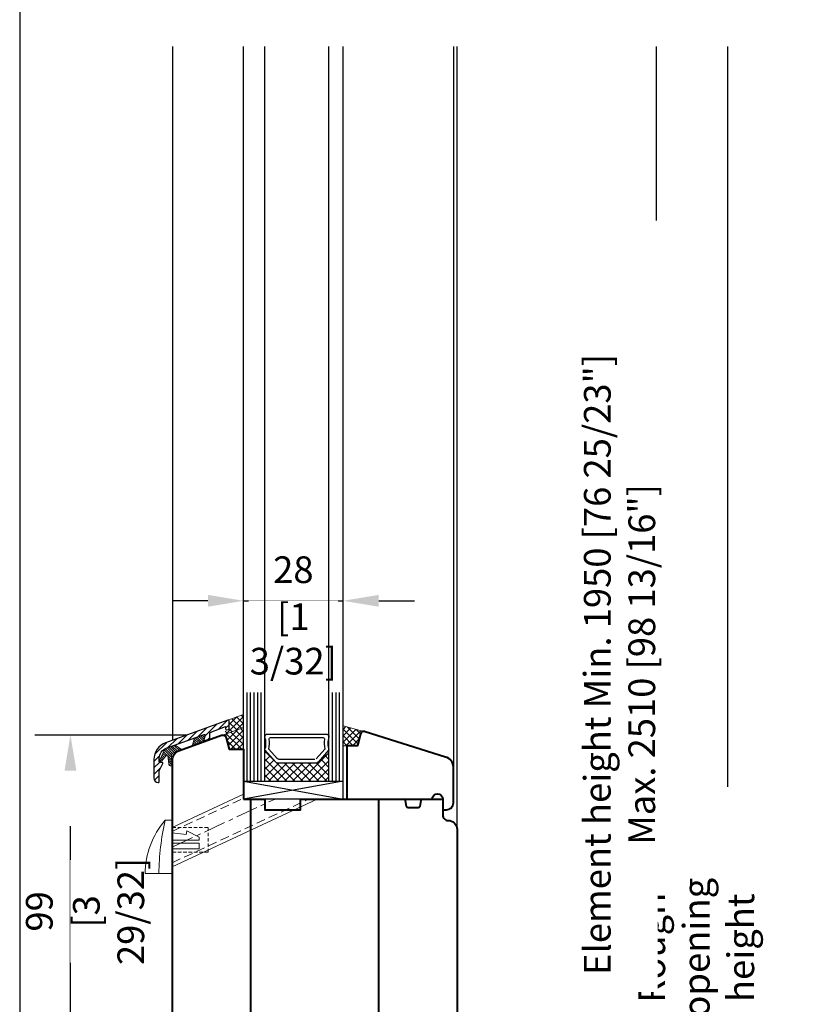
# Model space of a CAD drawing. Units: millimetres. Extents: x 14 to 202, y 2 to 289.
# Drawn here: x 14 to 58, y 170 to 226 of the extents above; entities that cross this region are included whole.
import ezdxf

# ---------------------------------------------------------------- set-up
doc = ezdxf.new("R2010")
doc.units = ezdxf.units.MM
doc.header["$PDMODE"] = 35
for name, pattern in [('C_CENTER_L', [2, 1.25, -0.25, 0.25, -0.25]), ('DASHDOT', [25.4, 12.7, -6.35, 0, -6.35]), ('HIDDEN', [0.375, 0.25, -0.125])]:
    doc.linetypes.add(name, pattern=pattern)
for name, color, linetype in [('EN_ALU', 142, 'Continuous'), ('EN_GLAS', 7, 'Continuous'), ('EN_MAß', 14, 'Continuous'), ('EN_PVC', 7, 'Continuous')]:
    doc.layers.add(name, color=color, linetype=linetype)
for name, color, linetype, lineweight in [('EN_HOLZ_GRUND', 7, 'Continuous', 40), ('EN_SILICON', 102, 'Continuous', 20), ('EN_WASSER', 102, 'Continuous', 20)]:
    doc.layers.add(name, color=color, linetype=linetype, lineweight=lineweight)
doc.styles.add('Dim', font='simplex.shx', dxfattribs={"width": 0.65})
doc.dimstyles.new('EN_Bemaßung_02', dxfattribs={"dimtxt": 1.5, "dimasz": 2, "dimexe": 2, "dimexo": 2, "dimgap": 1, "dimtad": 1, "dimdec": 0, "dimdsep": 46, "dimtxsty": 'Dim', "dimcen": 0, "dimdle": 1, "dimclrd": 256, "dimclre": 256, "dimclrt": 142, "dimadec": 1, "dimazin": 0, "dimtfac": 0.7, "dimtdec": 0, "dimtix": 1, "dimtmove": 0, "dimatfit": 3, "dimfxl": 1, "dimtvp": 2, "dimtfill": 1, "dimtolj": 1, "dimtzin": 0, "dimlwd": -1, "dimlwe": -1, "dimarcsym": 0})
pattern_1 = [(135, (-899.15167, -717.03146), (-0.3367596, -0.3367596), [])]

# ---------------------------------------------------------------- blocks, each defined once
blk = doc.blocks.new('*D155')
at = {"layer": 'Defpoints', "color": 0, "linetype": 'DASHDOT', "transparency": 16777216}
for p in [(16.54, 185.443), (25.099, 185.443), (22.267, 165.615)]:
    blk.add_point(p, dxfattribs=at)
at = {"layer": 'EN_MAß', "linetype": 'DASHDOT', "transparency": 16777216}
for p, q in [((23.099, 185.443), (14.54, 185.443)), ((16.54, 167.615), (16.54, 183.443)), ((20.267, 165.615), (14.54, 165.615))]:
    blk.add_line(p, q, dxfattribs=at)
for points in [[(16.207, 183.443), (16.873, 183.443), (16.54, 185.443)], [(16.207, 167.615), (16.873, 167.615), (16.54, 165.615)]]:
    blk.add_solid(points, dxfattribs=at)
at = {"layer": 'EN_MAß', "color": 142, "linetype": 'DASHDOT', "transparency": 16777216, "insert": (14.79, 175.529), "char_height": 1.5, "attachment_point": 5, "rotation": 90, "style": 'Dim', "bg_fill": 3, "box_fill_scale": 1.1, "bg_fill_color": 256, "bg_fill_true_color": 13158600, "bg_fill_transparency": 0}
blk.add_mtext('\\A1;99', dxfattribs=at)
at = {"layer": 'EN_MAß', "color": 142, "linetype": 'DASHDOT', "transparency": 16777216, "insert": (18.683, 175.529), "char_height": 1.5, "attachment_point": 5, "rotation": 90, "style": 'Dim', "bg_fill": 3, "box_fill_scale": 1.1, "bg_fill_color": 256, "bg_fill_true_color": 13158600, "bg_fill_transparency": 0}
blk.add_mtext('\\A1;[3 29/32]', dxfattribs=at)
blk = doc.blocks.new('*D156')
at = {"layer": 'Defpoints', "color": 0, "transparency": 16777216}
for p in [(31.867, 192.993), (26.267, 185.339), (31.867, 185.339)]:
    blk.add_point(p, dxfattribs=at)
at = {"layer": 'EN_MAß', "transparency": 16777216}
for p, q in [((26.267, 187.339), (26.267, 194.993)), ((31.867, 187.339), (31.867, 194.993)), ((24.267, 192.993), (22.267, 192.993)), ((26.267, 192.993), (31.867, 192.993)), ((33.867, 192.993), (35.867, 192.993))]:
    blk.add_line(p, q, dxfattribs=at)
for points in [[(24.267, 193.327), (24.267, 192.66), (26.267, 192.993)], [(33.867, 193.327), (33.867, 192.66), (31.867, 192.993)]]:
    blk.add_solid(points, dxfattribs=at)
at = {"layer": 'EN_MAß', "color": 142, "transparency": 16777216, "insert": (29.067, 194.743), "char_height": 1.5, "attachment_point": 5, "style": 'Dim', "bg_fill": 3, "box_fill_scale": 1.1, "bg_fill_color": 256, "bg_fill_true_color": 13158600, "bg_fill_transparency": 0}
blk.add_mtext('\\A1;28', dxfattribs=at)
at = {"layer": 'EN_MAß', "color": 142, "transparency": 16777216, "insert": (29.067, 190.85), "char_height": 1.5, "attachment_point": 5, "style": 'Dim', "bg_fill": 3, "box_fill_scale": 1.1, "bg_fill_color": 256, "bg_fill_true_color": 13158600, "bg_fill_transparency": 0}
blk.add_mtext('\\A1;[1 3/32]', dxfattribs=at)
blk = doc.blocks.new('80st24zzast')
at = {"layer": 'EN_GLAS'}
h = blk.add_hatch(dxfattribs=at)
h.set_pattern_fill('ANSI37', scale=0.5, style=0)
h.set_pattern_definition([(45, (-0.4965, -9.7877), (-1.12253, 1.12253), []), (135, (-0.4965, -9.7877), (-1.12253, -1.12253), [])])
h.paths.add_polyline_path([(11.89, -6.11, -0.214228), (12.46, -6.37), (15.5, -9.79), (15.5, -0.98), (-2.5, -0.98), (-2.5, -9.79), (0.54, -6.37, -0.214228), (1.12, -6.11)])
at = {"layer": 'EN_SILICON'}
h = blk.add_hatch(dxfattribs=at)
h.set_pattern_fill('ANSI37', color=256, scale=0.4, style=0)
h.set_pattern_definition([(45, (0, 2), (-0.898026, 0.898026), []), (135, (0, 2), (-0.898026, -0.898026), [])])
h.paths.add_polyline_path([(-8.5, -9.98), (-12.5, -9.98), (-13.37, -13.24, -0.339454), (-14.34, -13.98), (-8.5, -16.11)])
h = blk.add_hatch(dxfattribs=at)
h.set_pattern_fill('ANSI37', color=256, scale=0.4, style=0)
h.set_pattern_definition([(45, (4, 4.2), (-0.898026, 0.898026), []), (135, (4, 4.2), (-0.898026, -0.898026), [])])
h.paths.add_polyline_path([(19.5, -16.56), (25.34, -15, -0.339454), (24.38, -14.26), (23.5, -11), (19.5, -11)])
at = {"layer": 'EN_GLAS'}
for p, q in [((-8.5, -0.98), (-8.5, -25.94)), ((-7.5, -0.98), (-7.5, -25.94)), ((-6.5, -0.98), (-6.5, -25.94)), ((-5.5, -0.98), (-5.5, -25.94)), ((-4.5, -0.98), (-4.5, -25.94)), ((-3.5, -0.98), (-3.5, -25.94)), ((-2.5, -0.98), (-2.5, -25.94)), ((15.5, -0.98), (15.5, -25.94)), ((16.5, -0.98), (16.5, -25.94)), ((17.5, -0.98), (17.5, -25.94)), ((18.5, -0.98), (18.5, -25.94)), ((19.5, -0.98), (19.5, -25.94))]:
    blk.add_line(p, q, dxfattribs=at)
blk.add_lwpolyline([(15.5, -9.79), (12.46, -6.37, 0.214228), (11.89, -6.11), (1.12, -6.11, 0.214228), (0.54, -6.37), (-2.5, -9.79, -0.164654), (-2.5, -13.52, 0.414214), (-1.73, -14.28), (14.74, -14.28, 0.414214), (15.5, -13.52, -0.164654)], format="xyb", close=True, dxfattribs=at)
blk.add_lwpolyline([(11.59, -7.13), (1.56, -7.13, 0.214228), (0.99, -7.39), (-1.37, -10.05, -0.102296), (-1.28, -12.81, 0.465119), (-0.9, -13.26), (13.89, -13.26, 0.465119), (14.26, -12.81, -0.102296), (14.35, -10.05), (11.88, -7.26)], format="xyb", dxfattribs=at)
at = {"layer": 'EN_HOLZ_GRUND'}
blk.add_lwpolyline([(20.5, -3.82), (20.5, 4.02), (44.5, 4.02, 1), (47.5, 4.02), (47.5, 7.02), (48.5, 7.02, -0.414214), (50.5, 5.02), (50.5, -4.91, -0.339454), (48.28, -7.81), (25.68, -14.94, -0.440011), (24.38, -14.26), (23.5, -11), (20.5, -11), (20.5, -2.02)], format="xyb", dxfattribs=at)
at = {"layer": 'EN_PVC'}
for p, q in [((19.5, -0.98), (-8.5, 4.02)), ((-8.5, -0.98), (19.5, 4.02)), ((19.5, 4.02), (-8.5, 4.02)), ((-8.5, 4.02), (-8.5, -0.98)), ((19.5, 4.02), (19.5, -0.98)), ((-8.5, -0.98), (19.5, -0.98))]:
    blk.add_line(p, q, dxfattribs=at)
at = {"layer": 'EN_SILICON'}
for points in [[(-14.68, -13.92, 0.440011), (-13.37, -13.24), (-12.5, -9.98), (-8.5, -9.98), (-8.5, -16.11), (-14.34, -13.98)], [(25.68, -14.94, -0.440011), (24.38, -14.26), (23.5, -11), (19.5, -11), (19.5, -16.56), (25.34, -15)]]:
    blk.add_lwpolyline(points, format="xyb", dxfattribs=at)
blk = doc.blocks.new('FP 8849 ino 80')
at = {"layer": 'EN_ALU'}
h = blk.add_hatch(dxfattribs=at)
h.set_pattern_fill('ANSI31', color=256, scale=0.4, style=0)
edge = h.paths.add_edge_path()
edge.add_arc((-22.92, 18.32), 0.5, 290, 365)
edge.add_line((-22.43, 18.37), (-22.51, 19.35))
edge.add_arc((-22.01, 19.4), 0.5, 110, 185, ccw=False)
edge.add_line((-22.18, 19.87), (-18.03, 21.38))
edge.add_line((-18.03, 21.38), (-18.03, 20.74))
edge.add_arc((-17.73, 20.74), 0.3, 180, 290)
edge.add_line((-17.63, 20.46), (-17.23, 20.61))
edge.add_arc((-17.33, 20.89), 0.3, 290, 360)
edge.add_line((-17.03, 20.89), (-17.03, 22.91))
edge.add_arc((-17.33, 22.91), 0.3, 0, 110)
edge.add_line((-17.44, 23.19), (-34.89, 16.84))
edge.add_arc((-33.18, 12.14), 5, 110, 180)
edge.add_line((-38.18, 12.14), (-38.18, 6.94))
edge.add_arc((-36.88, 6.94), 1.3, 180, 264.2608)
edge.add_arc((-36.98, 5.94), 0.3, 264.2608, 360)
edge.add_line((-36.68, 5.94), (-36.68, 8.94))
edge.add_line((-36.68, 8.94), (-35.71, 11.03))
edge.add_arc((-35.88, 11.13), 0.2, 329.6152, 360)
edge.add_arc((-35.88, 11.13), 0.2, 360, 450)
edge.add_line((-35.88, 11.33), (-36.39, 11.33))
edge.add_arc((-36.38, 11.63), 0.3, 180, 267.8708, ccw=False)
edge.add_line((-36.68, 11.63), (-36.68, 12.49))
edge.add_arc((-33.68, 12.49), 3, 110, 180, ccw=False)
edge.add_line((-34.7, 15.31), (-24.05, 19.19))
edge.add_arc((-23.99, 19), 0.2, -15, 110, ccw=False)
edge.add_line((-23.79, 18.95), (-24.13, 17.69))
edge.add_arc((-23.94, 17.63), 0.2, 165, 290)
edge.add_line((-23.87, 17.45), (-22.75, 17.85))
at = {"layer": 'EN_SILICON'}
h = blk.add_hatch(dxfattribs=at)
h.set_pattern_fill('ANSI37', color=256, scale=0.4, style=0)
h.set_pattern_definition([(45, (-1474.4757, 3306.6733), (-0.8980256, 0.8980256), []), (135, (-1474.4757, 3306.6733), (-0.8980256, -0.8980256), [])])
h.paths.add_polyline_path([(-13, 24.81), (-17.44, 23.19, -0.520567), (-17.03, 22.91), (-17.03, 20.89, -0.315299), (-17.23, 20.61), (-17.63, 20.46, -0.244698), (-17.91, 20.5), (-18.84, 19, -0.000001), (-18.84, 19), (-13, 21.13)])
h = blk.add_hatch(dxfattribs=at)
h.set_pattern_fill('ANSI31,_O', color=256, scale=0.15, angle=90)
h.set_pattern_definition(pattern_1)
edge = h.paths.add_edge_path()
edge.add_line((-26.79, 18.19), (-24.07, 19.18))
edge.add_arc((-24, 18.99), 0.2, -15, 110, ccw=False)
edge.add_line((-23.81, 18.94), (-24.12, 17.8))
edge.add_line((-24.12, 17.8), (-24.31, 17.07))
edge.add_line((-24.31, 17.07), (-27.46, 15.93))
edge.add_line((-27.46, 15.93), (-26.79, 18.19))
h = blk.add_hatch(dxfattribs=at)
h.set_pattern_fill('ANSI31,_O', color=256, scale=0.15, angle=90)
h.set_pattern_definition(pattern_1)
edge = h.paths.add_edge_path()
edge.add_line((-34.66, 15.33), (-32.24, 16.21))
edge.add_line((-32.24, 16.21), (-30.27, 14.9))
edge.add_line((-30.27, 14.9), (-32.61, 14.05))
edge.add_arc((-32.27, 13.11), 1, 110, 185)
edge.add_line((-33.26, 13.02), (-33.2, 12.03))
edge.add_line((-33.2, 12.03), (-33, 10.33))
edge.add_line((-33, 10.33), (-33.26, 10.33))
edge.add_arc((-33.33, 11.02), 0.7, 185, 275, ccw=False)
edge.add_line((-34.02, 10.96), (-34.29, 13.22))
edge.add_arc((-34.48, 13.2), 0.2, 5, 140)
edge.add_line((-34.64, 13.33), (-35.97, 11.76))
edge.add_arc((-36.2, 11.95), 0.3, 155, 320, ccw=False)
edge.add_line((-36.47, 12.08), (-35.22, 14.81))
edge.add_arc((-34.32, 14.39), 1, 110, 155, ccw=False)
at = {"layer": 'EN_ALU', "linetype": 'Continuous'}
blk.add_lwpolyline([(-22.75, 17.85, 0.339454), (-22.43, 18.37), (-22.51, 19.35, -0.339454), (-22.18, 19.87), (-18.03, 21.38), (-18.03, 20.74, 0.520567), (-17.63, 20.46), (-17.23, 20.61, 0.315299), (-17.03, 20.89), (-17.03, 22.91, 0.520567), (-17.44, 23.19), (-34.89, 16.84, 0.315299), (-38.18, 12.14), (-38.18, 6.94, 0.38517), (-37.01, 5.64, 0.443866), (-36.68, 5.94), (-36.68, 8.94), (-35.71, 11.03, 0.133361), (-35.68, 11.13, 0.414214), (-35.88, 11.33), (-36.39, 11.33, -0.403371), (-36.68, 11.63), (-36.68, 12.49, -0.315299), (-34.7, 15.31), (-24.05, 19.19, -0.606815), (-23.79, 18.95), (-24.13, 17.69, 0.606815), (-23.87, 17.45)], format="xyb", close=True, dxfattribs=at)
at = {"layer": 'EN_SILICON'}
for p, q in [((-17.44, 23.19), (-13, 24.81)), ((-32.24, 16.21), (-26.79, 18.19)), ((-26.79, 18.19), (-27.46, 15.93)), ((-27.46, 15.93), (-24.31, 17.07)), ((-26.79, 18.19), (-24.07, 19.18)), ((-24.31, 17.07), (-24.12, 17.8)), ((-24.12, 17.8), (-23.81, 18.94)), ((-35.22, 14.81), (-36.47, 12.08)), ((-34.66, 15.33), (-32.24, 16.21)), ((-32.61, 14.05), (-30.27, 14.9)), ((-32.24, 16.21), (-30.27, 14.9)), ((-30.27, 14.9), (-27.46, 15.93)), ((-35.97, 11.76), (-34.64, 13.33)), ((-34.02, 10.96), (-34.29, 13.22)), ((-33.2, 12.03), (-33.26, 13.02)), ((-33, 10.33), (-33.2, 12.03)), ((-33.26, 10.33), (-33, 10.33))]:
    blk.add_line(p, q, dxfattribs=at)
for centre, radius, start, end in [((-24, 18.99), 0.2, 345, 110), ((-34.32, 14.39), 1, 110, 155), ((-32.27, 13.11), 1, 110, 185), ((-36.2, 11.95), 0.3, 155, 320), ((-34.48, 13.2), 0.2, 5, 140), ((-33.33, 11.02), 0.7, 185, 275)]:
    blk.add_arc(centre, radius, start, end, dxfattribs=at)
blk = doc.blocks.new('80zr spa25°')
at = {"layer": 'EN_WASSER'}
for p, q in [((-33.03, -4.44), (-13.03, 4.89)), ((-33.03, -15.48), (7.7, 3.52))]:
    blk.add_line(p, q, dxfattribs=at)
at = {"layer": 'EN_WASSER', "linetype": 'HIDDEN', "ltscale": 10}
for p, q in [((-33.03, -5.55), (-13.03, 3.78)), ((-33.03, -14.37), (5.33, 3.52))]:
    blk.add_line(p, q, dxfattribs=at)
at = {"layer": 'EN_WASSER', "linetype": 'C_CENTER_L', "ltscale": 5}
blk.add_line((-33.03, -9.96), (-4.13, 3.52), dxfattribs=at)
at = {"layer": 'EN_WASSER'}
blk.add_lwpolyline([(-40.63, -17.44), (-33.03, -17.44), (-33.03, -2.44), (-35.03, -2.44, 0.176729)], format="xyb", close=True, dxfattribs=at)
blk.add_lwpolyline([(-35.03, -2.44, 0.052367), (-36.77, -17.44)], format="xyb", dxfattribs=at)
blk.add_lwpolyline([(-33.03, -10.44), (-25.49, -10.44), (-25.49, -8.88), (-33, -8.88), (-33, -8.02), (-25.46, -8.02), (-25.46, -7.16), (-28.96, -5.44), (-29.12, -6.41), (-33.03, -6)], dxfattribs=at)
at = {"layer": 'EN_WASSER', "linetype": 'HIDDEN', "ltscale": 4}
blk.add_lwpolyline([(-33, -4.44), (-22.96, -4.44), (-22.96, -11.44), (-33, -11.44)], dxfattribs=at)
blk = doc.blocks.new('80vkl99 BKV 90 TB')
at = {"layer": 'EN_HOLZ_GRUND'}
for p, q in [((-31, -42.14), (-31, 3)), ((-9, 3), (-9, -78.14)), ((27, -78.14), (27, 3)), ((46.5, -3), (46.5, -3)), ((-31, -76.64), (-31, -42.14)), ((49, -42.14), (49, -76.64)), ((47.5, -78.14), (-29.5, -78.14))]:
    blk.add_line(p, q, dxfattribs=at)
for points in [[(-31, 3), (-31, 13.81, -0.315299), (-29.03, 16.63), (-17.18, 20.94, -0.440011), (-15.87, 20.26), (-15, 17), (-11, 17), (-11, 3)], [(39.34, 3, 0.36397), (38.85, 2.59), (38.55, 0.91, -0.36397), (38.06, 0.5), (35.28, 0.5, -0.36397), (34.79, 0.91), (34.49, 2.59, 0.36397), (34, 3)], [(39.34, 3), (45, 3), (45, -1.5, 0.414214), (46.5, -3, -0.414214), (49, -5.5)]]:
    blk.add_lwpolyline(points, format="xyb", dxfattribs=at)
for points in [[(-11, 3), (-5, 3), (-5, 0), (5, 0), (5, 3), (34, 3)], [(49, -5.53), (49, -42.14)]]:
    blk.add_lwpolyline(points, dxfattribs=at)
for centre, start, end in [((-29.5, -76.64), 180, 270), ((47.5, -76.64), 270, 0)]:
    blk.add_arc(centre, 1.5, start, end, dxfattribs=at)

msp = doc.modelspace()

# ---------------------------------------------------------------- linework, layer by layer
for p, q in [((38.067, 224.171), (38.067, 183.629)), ((38.267, 180.137), (38.267, 224.171))]:
    msp.add_line(p, q)
at = {"layer": 'EN_MAß'}
for p, q in [((49.463, 224.171), (49.463, 214.373)), ((53.463, 224.171), (53.463, 182.539))]:
    msp.add_line(p, q, dxfattribs=at)

# ---------------------------------------------------------------- texts
at = {"layer": 'EN_MAß', "color": 142, "insert": (51.713, 173.484), "char_height": 1.5, "attachment_point": 5, "rotation": 90, "style": 'Dim', "bg_fill": 3, "box_fill_scale": 1.1, "bg_fill_color": 256, "bg_fill_true_color": 13158600, "bg_fill_transparency": 0}
msp.add_mtext('\\A1;Rough opening height', dxfattribs=at)

# ---------------------------------------------------------------- dimensions: what is measured, and where the dimension line sits
at = {"layer": 'EN_MAß', "linetype": 'DASHDOT'}
dim = msp.add_linear_dim(base=(16.54, 185.443), p1=(22.267, 165.615), p2=(25.099, 185.443), angle=90, dimstyle='EN_Bemaßung_02', override={"dimscale": 1, "dimlfac": 5, "dimpost": '\\X', "dimtix": 1, "dimtofl": 1, "dimtmove": 0, "dimatfit": 3}, dxfattribs=at)
dim.commit()
dim.dimension.update_dxf_attribs({"geometry": '*D155', "text_midpoint": (16.54, 175.529)})

# ---------------------------------------------------------------- next in the draw order: block references
at = {"xscale": 0.2000000000000001, "yscale": 0.2000000000000001, "zscale": 0.2000000000000001}
msp.add_blockref('80zr spa25°', (28.867, 181.138), dxfattribs=at)

# ---------------------------------------------------------------- next in the draw order: texts
at = {"layer": 'EN_MAß', "color": 142, "insert": (47.4, 189.416), "char_height": 1.5, "attachment_point": 5, "rotation": 90, "style": 'Dim', "bg_fill": 3, "box_fill_scale": 1.1, "bg_fill_color": 256, "bg_fill_true_color": 13158600, "bg_fill_transparency": 0}
msp.add_mtext('\\A1;Element height Min. 1950 [76 25/23"] Max. 2510 [98 13/16"]', dxfattribs=at)

# ---------------------------------------------------------------- next in the draw order: dimensions: what is measured, and where the dimension line sits
at = {"layer": 'EN_MAß'}
dim = msp.add_linear_dim(base=(31.867, 192.993), p1=(26.267, 185.339), p2=(31.867, 185.339), dimstyle='EN_Bemaßung_02', override={"dimscale": 1, "dimlfac": 5, "dimpost": '\\X', "dimtix": 1, "dimtofl": 1, "dimtmove": 0, "dimatfit": 3}, dxfattribs=at)
dim.commit()
dim.dimension.update_dxf_attribs({"geometry": '*D156', "text_midpoint": (29.067, 192.993)})

# ---------------------------------------------------------------- next in the draw order: linework, layer by layer
for p, q in [((22.267, 224.171), (22.267, 185.148)), ((26.267, 187.835), (26.267, 224.171)), ((27.467, 187.835), (27.467, 224.171)), ((31.067, 187.835), (31.067, 224.171)), ((31.867, 187.835), (31.867, 224.171))]:
    msp.add_line(p, q)
msp.add_lwpolyline([(13.689, 1.854), (201.689, 1.854), (201.689, 288.854), (13.689, 288.854)], close=True)

# ---------------------------------------------------------------- next in the draw order: block references
at = {"xscale": -0.2000000000000001, "yscale": 0.2000000000000001, "zscale": 0.2000000000000001, "rotation": 180}
msp.add_blockref('80st24zzast', (27.966, 182.646), dxfattribs=at)
at = {"xscale": 0.2000000000000001, "yscale": 0.2000000000000001, "zscale": 0.2000000000000001}
for name, p in [('FP 8849 ino 80', (28.867, 181.642)), ('80vkl99 BKV 90 TB', (28.467, 181.243))]:
    msp.add_blockref(name, p, dxfattribs=at)

doc.saveas('drawing.dxf')
